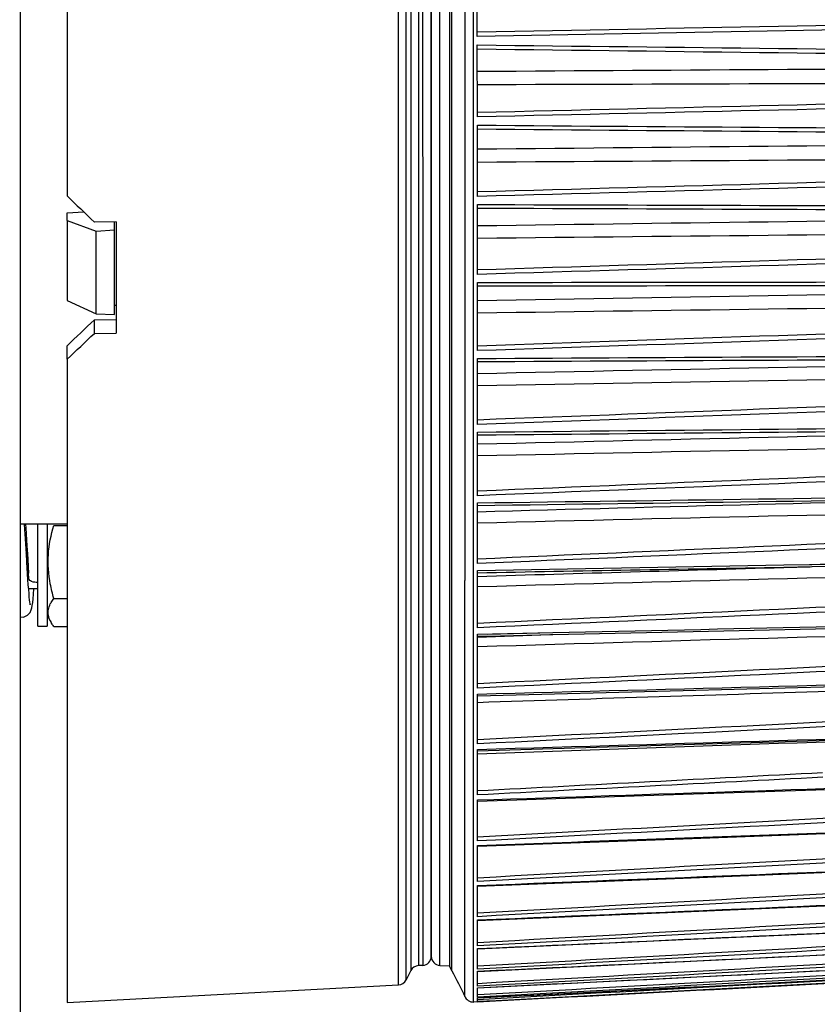
# Model space of a CAD drawing. Extents: x 47 to 2861, y 42 to 2051.
# Drawn here: x 1301 to 1345, y 1024 to 1078 of the extents above; entities that cross this region are included whole.
import ezdxf

# ---------------------------------------------------------------- set-up
doc = ezdxf.new("R2010")
doc.units = 0
doc.header["$LTSCALE"] = 163.252941
doc.header["$PDMODE"] = 3
doc.header["$PDSIZE"] = 1
doc.layers.get('0').update_dxf_attribs({"linetype": 'CONTINUOUS'})
doc.layers.get('Defpoints').update_dxf_attribs({"linetype": 'CONTINUOUS'})
for name, color, linetype in [('A06_0903_DXF_CONTINUOUS_LINE', 7, 'CONTINUOUS'), ('B35LD-FRONT-DXF_CONTINUOUS_LINE', 7, 'CONTINUOUS'), ('B35LH-A06-LEDXF_CONTINUOUS_LINE', 7, 'CONTINUOUS')]:
    doc.layers.add(name, color=color, linetype=linetype)
doc.layers.add('AM_5', color=3, linetype='CONTINUOUS', lineweight=25)
doc.styles.get("Standard").update_dxf_attribs({"font": 'txt', "width": 0.7})
doc.dimstyles.new('STANDARD$0', dxfattribs={"dimtxt": 20, "dimasz": 20, "dimexe": 2, "dimexo": 10, "dimgap": 5, "dimtad": 1, "dimdsep": 46, "dimtxsty": 'Standard', "dimblk": '_ARROW_FILLED', "dimcen": 0.09, "dimadec": 0, "dimazin": 0, "dimtp": 0.01, "dimtm": 0.01, "dimtfac": 1, "dimtofl": 0, "dimtmove": 0, "dimatfit": 3, "dimldrblk": '_ARROW_FILLED', "dimfxl": 1, "dimtolj": 1, "dimarcsym": 0})

# ---------------------------------------------------------------- blocks, each defined once
blk = doc.blocks.new('_ARROW_FILLED')
at = {"color": 0, "linetype": 'ByBlock'}
blk.add_solid([(0, 0), (-1, 0.2), (-1, -0.2)], dxfattribs=at)
blk = doc.blocks.new('*D25')
at = {"layer": 'AM_5', "color": 0, "lineweight": -2, "transparency": 16777216}
for p, q in [((1383.65, 1032.814), (1383.65, 1052.814)), ((1286.936, 1012.814), (1385.65, 1012.814)), ((1258.248, 986.514), (1385.65, 986.514)), ((1383.65, 966.514), (1383.65, 880.226))]:
    blk.add_line(p, q, dxfattribs=at)
at = {"layer": 'Defpoints', "color": 0, "transparency": 16777216}
for p in [(1276.936, 1012.814), (1383.65, 1012.814), (1248.248, 986.514)]:
    blk.add_point(p, dxfattribs=at)
at = {"layer": 'AM_5', "color": 0, "lineweight": -2, "transparency": 16777216, "xscale": 20, "yscale": 20, "zscale": 20}
for p, rotation in [((1383.65, 1012.814), 270), ((1383.65, 986.514), 90)]:
    blk.add_blockref('_ARROW_FILLED', p, dxfattribs=dict(at, rotation=rotation))
at = {"layer": 'AM_5', "color": 0, "transparency": 16777216, "insert": (1368.65, 906.226), "char_height": 20, "attachment_point": 5, "rotation": 90}
blk.add_mtext('\\A1;26.3', dxfattribs=at)

msp = doc.modelspace()

# ---------------------------------------------------------------- linework, layer by layer
at = {"layer": 'A06_0903_DXF_CONTINUOUS_LINE', "color": 6, "linetype": 'Continuous'}
for p, q in [((1303.829, 1050.261), (1301.248, 1050.261)), ((1302.228, 1045.841), (1302.228, 1050.261)), ((1302.728, 1050.261), (1302.728, 1045.154)), ((1303.099, 1050.203), (1303.829, 1050.203)), ((1301.596, 1048.627), (1301.578, 1048.91)), ((1301.626, 1049.06), (1301.65, 1048.631)), ((1301.596, 1048.626), (1301.592, 1048.686)), ((1301.641, 1047.886), (1301.596, 1048.627)), ((1301.646, 1047.81), (1301.596, 1048.627)), ((1301.646, 1047.81), (1301.596, 1048.626)), ((1301.65, 1048.631), (1301.667, 1048.325)), ((1301.676, 1048.165), (1301.65, 1048.63)), ((1301.662, 1047.546), (1301.641, 1047.886)), ((1301.654, 1047.673), (1301.646, 1047.81)), ((1301.667, 1048.325), (1301.688, 1047.947)), ((1301.688, 1047.947), (1301.71, 1047.571)), ((1301.682, 1047.229), (1301.662, 1047.546)), ((1301.729, 1047.272), (1301.71, 1047.575)), ((1301.702, 1046.938), (1301.682, 1047.229)), ((1302.228, 1046.709), (1301.719, 1046.709)), ((1301.986, 1046.428), (1302.008, 1046.717)), ((1301.963, 1046.175), (1301.986, 1046.428)), ((1303.103, 1046.192), (1303.829, 1046.192)), ((1302.228, 1044.66), (1302.228, 1045.841)), ((1302.728, 1045.259), (1302.953, 1044.869)), ((1302.728, 1045.154), (1302.728, 1044.66)), ((1302.228, 1044.659), (1302.728, 1044.659)), ((1303.099, 1044.652), (1303.829, 1044.652))]:
    msp.add_line(p, q, dxfattribs=at)
for points in [[(1301.578, 1048.91), (1301.543, 1049.471), (1301.508, 1049.982), (1301.487, 1050.261)], [(1301.554, 1050.261), (1301.568, 1050.042), (1301.587, 1049.735), (1301.606, 1049.407), (1301.626, 1049.06)], [(1301.805, 1045.859), (1301.811, 1045.843), (1301.808, 1045.855), (1301.798, 1045.906), (1301.786, 1045.99), (1301.772, 1046.107), (1301.756, 1046.261), (1301.739, 1046.452), (1301.721, 1046.678), (1301.702, 1046.938)], [(1301.802, 1045.42), (1301.866, 1045.556), (1301.896, 1045.672), (1301.919, 1045.803), (1301.941, 1045.968), (1301.963, 1046.175)], [(1301.248, 1045.184), (1301.432, 1045.165), (1301.66, 1045.264), (1301.802, 1045.42)]]:
    msp.add_lwpolyline(points, dxfattribs=at)
for centre, radius, start, end in [((1472.575, 1057.76), 171.168, 183.21315, 183.41123), ((1304.316, 1045.657), 1.574, 206.4834, 210.0274), ((1304.494, 1045.759), 1.779, 209.9898, 211.5149)]:
    msp.add_arc(centre, radius, start, end, dxfattribs=at)
for points, knots in [([(1302.91, 1046.982), (1302.807, 1047.514), (1302.726, 1048.61), (1302.948, 1049.682), (1303.099, 1050.203)], [0, 0, 0, 0, 0.499773, 1, 1, 1, 1]), ([(1302.228, 1047.07), (1302.111, 1047.064), (1301.935, 1047.074), (1301.729, 1047.201), (1301.729, 1047.272)], [0, 0, 0, 0, 0.621933, 1, 1, 1, 1]), ([(1302.909, 1045.887), (1302.922, 1045.913), (1302.98, 1046.019), (1303.048, 1046.119), (1303.103, 1046.192)], [0, 0, 0, 0, 0.241295, 1, 1, 1, 1]), ([(1302.907, 1044.955), (1302.859, 1045.053), (1302.784, 1045.256), (1302.784, 1045.475), (1302.803, 1045.577)], [0, 0, 0, 0, 0.511594, 1, 1, 1, 1])]:
    msp.add_open_spline(points, degree=3, knots=knots, dxfattribs=at)
for points in [[(1303.103, 1046.192), (1303.027, 1046.452), (1302.961, 1046.716), (1302.91, 1046.982)], [(1302.803, 1045.577), (1302.822, 1045.684), (1302.86, 1045.789), (1302.909, 1045.887)], [(1303.099, 1044.652), (1303.056, 1044.709), (1303.015, 1044.768), (1302.977, 1044.829)]]:
    msp.add_open_spline(points, degree=3, dxfattribs=at)
at = {"layer": 'B35LD-FRONT-DXF_CONTINUOUS_LINE', "color": 7, "linetype": 'Continuous'}
msp.add_line((1301.248, 1161.903), (1301.248, 1008.425), dxfattribs=at)
at = {"layer": 'B35LH-A06-LEDXF_CONTINUOUS_LINE', "color": 7, "linetype": 'Continuous'}
for p, q in [((1322.023, 1024.965), (1322.018, 1136.058)), ((1323.116, 1134.997), (1323.119, 1061.722)), ((1303.825, 1132.887), (1303.828, 1068.298)), ((1323.352, 1131.801), (1323.355, 1061.716)), ((1324.302, 1063.283), (1324.299, 1129.589)), ((1322.443, 1049.437), (1322.441, 1117.284)), ((1323.829, 1032.195), (1323.828, 1087.003)), ((1325.672, 1085.888), (1325.673, 1047.176)), ((1324.963, 1057.012), (1324.962, 1083.373)), ((1326.154, 1024.029), (1326.152, 1083.462)), ((1324.828, 1081.739), (1324.829, 1057.012)), ((1326.356, 1077.043), (1326.356, 1081.015)), ((1322.698, 1079.284), (1322.698, 1055.012)), ((1323.828, 1079.163), (1323.829, 1047.781)), ((1359.424, 1077.654), (1326.356, 1077.043)), ((1326.357, 1072.631), (1326.356, 1076.583)), ((1326.357, 1068.268), (1326.357, 1072.175)), ((1326.357, 1063.98), (1326.357, 1067.819)), ((1303.828, 1067.358), (1304.743, 1067.419)), ((1303.828, 1066.941), (1303.828, 1067.358)), ((1303.828, 1066.941), (1303.828, 1062.548)), ((1303.828, 1066.941), (1305.428, 1066.364)), ((1306.528, 1066.876), (1305.328, 1066.857)), ((1306.428, 1066.43), (1306.428, 1066.876)), ((1306.528, 1066.876), (1306.529, 1060.764)), ((1305.428, 1066.364), (1306.428, 1066.43)), ((1305.428, 1061.811), (1305.428, 1066.364)), ((1306.428, 1061.777), (1306.428, 1066.43)), ((1326.357, 1059.795), (1326.357, 1063.54)), ((1324.303, 1026.039), (1324.302, 1063.283)), ((1303.828, 1062.548), (1305.428, 1061.811)), ((1306.528, 1062.279), (1306.428, 1062.283)), ((1306.528, 1062.279), (1306.428, 1062.283)), ((1305.328, 1061.488), (1306.528, 1061.507)), ((1305.329, 1060.746), (1305.328, 1061.488)), ((1305.428, 1061.811), (1306.428, 1061.777)), ((1323.119, 1061.722), (1323.12, 1026.027)), ((1323.355, 1061.716), (1323.355, 1026.039)), ((1305.329, 1060.746), (1306.529, 1060.764)), ((1303.829, 1059.321), (1303.829, 1060.065)), ((1303.829, 1059.321), (1303.829, 1024.011)), ((1326.357, 1055.737), (1326.357, 1059.367)), ((1324.829, 1057.012), (1324.829, 1026.012)), ((1324.963, 1025.744), (1324.963, 1057.012)), ((1322.698, 1055.012), (1322.699, 1025.751)), ((1326.357, 1051.832), (1326.357, 1055.324)), ((1326.357, 1048.103), (1326.357, 1051.436)), ((1322.444, 1025.241), (1322.443, 1049.437)), ((1326.357, 1047.727), (1343.181, 1048.031)), ((1343.181, 1048.031), (1344.728, 1048.059)), ((1343.181, 1048.031), (1344.592, 1048.056)), ((1343.183, 1047.906), (1344.731, 1047.934)), ((1343.183, 1047.891), (1344.624, 1047.932)), ((1343.183, 1047.906), (1344.594, 1047.932)), ((1343.183, 1047.891), (1344.465, 1047.928)), ((1344.592, 1048.056), (1344.728, 1048.059)), ((1344.594, 1047.932), (1344.731, 1047.934)), ((1344.624, 1047.932), (1344.734, 1047.934)), ((1323.829, 1047.781), (1323.829, 1032.195)), ((1326.357, 1044.575), (1326.357, 1047.727)), ((1325.673, 1046.326), (1325.673, 1047.176)), ((1325.674, 1027.992), (1325.673, 1046.326)), ((1326.357, 1044.22), (1330.495, 1044.312)), ((1326.358, 1041.268), (1326.357, 1044.22)), ((1326.357, 1044.071), (1330.341, 1044.2)), ((1326.357, 1044.113), (1326.922, 1044.126)), ((1326.92, 1044.233), (1330.495, 1044.312)), ((1326.922, 1044.126), (1330.493, 1044.205)), ((1330.448, 1044.204), (1330.497, 1044.205)), ((1326.358, 1038.203), (1326.358, 1040.938)), ((1326.358, 1035.398), (1326.358, 1037.899)), ((1326.358, 1032.872), (1326.358, 1035.123)), ((1323.829, 1029.051), (1323.829, 1032.195)), ((1323.829, 1032.195), (1323.829, 1029.051)), ((1326.358, 1030.64), (1326.358, 1032.626)), ((1326.358, 1028.715), (1326.358, 1030.425)), ((1323.829, 1026.539), (1323.829, 1029.051)), ((1323.829, 1029.051), (1323.829, 1026.539)), ((1326.358, 1027.11), (1326.358, 1028.533)), ((1325.674, 1024.323), (1325.674, 1027.992)), ((1326.358, 1026.124), (1326.358, 1026.961)), ((1322.699, 1025.751), (1322.444, 1025.241)), ((1323.355, 1026.039), (1323.12, 1026.027)), ((1324.303, 1026.039), (1324.829, 1026.012)), ((1324.963, 1025.744), (1324.829, 1026.012)), ((1326.358, 1025.833), (1326.358, 1026.124)), ((1326.358, 1024.894), (1326.358, 1025.72)), ((1303.829, 1024.011), (1322.023, 1024.965)), ((1326.358, 1024.678), (1326.358, 1024.816)), ((1326.358, 1024.298), (1326.358, 1024.678)), ((1326.357, 1024.04), (1326.156, 1024.029)), ((1326.357, 1024.048), (1326.358, 1024.256)), ((1326.357, 1024.04), (1326.357, 1024.042))]:
    msp.add_line(p, q, dxfattribs=at)
for points in [[(1344.731, 1047.934), (1348.747, 1048.007), (1354.245, 1048.107), (1359.415, 1048.201)], [(1330.497, 1044.205), (1338.204, 1044.375), (1349.123, 1044.617), (1359.416, 1044.845)], [(1326.923, 1044.09), (1330.381, 1044.202), (1330.448, 1044.204)], [(1326.358, 1040.848), (1337.654, 1041.141), (1348.86, 1041.432), (1359.417, 1041.707)], [(1326.358, 1037.825), (1337.656, 1038.16), (1348.861, 1038.493), (1359.419, 1038.807)], [(1326.358, 1035.064), (1337.657, 1035.438), (1348.862, 1035.81), (1359.42, 1036.161)], [(1326.358, 1032.581), (1337.658, 1032.993), (1348.863, 1033.402), (1359.421, 1033.788)], [(1326.358, 1030.392), (1337.659, 1030.838), (1348.864, 1031.282), (1359.422, 1031.7)], [(1326.358, 1028.509), (1337.659, 1028.988), (1348.865, 1029.463), (1359.422, 1029.912)], [(1326.358, 1026.946), (1337.66, 1027.454), (1348.866, 1027.958), (1359.423, 1028.433)], [(1326.358, 1025.711), (1337.661, 1026.245), (1348.866, 1026.775), (1359.424, 1027.274)], [(1326.358, 1024.812), (1337.661, 1025.369), (1348.867, 1025.921), (1359.424, 1026.442)], [(1326.358, 1024.255), (1337.662, 1024.83), (1348.867, 1025.402), (1359.425, 1025.941)]]:
    msp.add_lwpolyline(points, dxfattribs=at)
for centre, radius, start, end in [((1505.185, -15726.925), 16793.833, 90.4938933, 90.6101212), ((1570.848, -12897.537), 13962.216, 90.863539, 91.0033506), ((1513.635, -12082.735), 13145.92, 90.6677819, 90.8162678), ((1564.606, -10328.081), 11389.1, 91.0272516, 91.1986602), ((1519.107, -9796.119), 10855.691, 90.837555, 91.0173755), ((1560.297, -8610.342), 9667.824, 91.1846294, 91.3865686), ((1522.985, -8238.374), 9294.465, 91.002164, 91.2122014), ((1574.419, -8057.798), 9112.11, 91.366158, 91.5599718), ((1525.912, -7117.617), 8170.378, 91.1605929, 91.3995425), ((1528.229, -6279.969), 7329.572, 91.3118646, 91.5782434), ((1530.131, -5636.717), 6683.354, 91.455047, 91.7472033), ((1592.136, -7043.467), 8088.299, 91.7415769, 91.8830552), ((1537.225, -4855.475), 5896.893, 91.7278524, 92.0492781), ((1323.329, 1026.539), 0.5, 273.0021, 0.0021), ((1324.329, 1026.539), 0.5, 180.0021, 267.0021), ((1323.146, 1025.528), 0.5, 93.0021, 153.437), ((1321.996, 1025.465), 0.5, 273.0021, 333.437)]:
    msp.add_arc(centre, radius, start, end, dxfattribs=at)
for centre, major_axis, ratio, start_param, end_param in [((1305.571, 1083.334), (55.774, -55.763), 0.151526, -1.451334, -1.424738), ((1305.702, 1077.814), (53.292, 53.289), 0.151542, -1.755954, -1.728118), ((1305.571, 1077.688), (55.77, 55.767), 0.151542, -1.752076, -1.72548)]:
    msp.add_ellipse(centre, major_axis=major_axis, ratio=ratio, start_param=start_param, end_param=end_param, dxfattribs=at)
for points in [[(1359.413, 1077.919), (1348.394, 1077.704), (1337.375, 1077.489), (1326.356, 1077.275)], [(1326.356, 1076.583), (1337.379, 1076.456), (1348.402, 1076.329), (1359.424, 1076.202)], [(1326.356, 1076.365), (1337.375, 1076.229), (1348.394, 1076.092), (1359.413, 1075.957)], [(1326.357, 1075.135), (1337.712, 1075.21), (1349.067, 1075.285), (1360.422, 1075.352)], [(1326.357, 1074.41), (1337.712, 1074.446), (1349.067, 1074.48), (1360.422, 1074.507)], [(1359.413, 1073.648), (1348.394, 1073.388), (1337.375, 1073.128), (1326.357, 1072.869)], [(1359.424, 1073.374), (1348.402, 1073.126), (1337.379, 1072.878), (1326.357, 1072.631)], [(1326.357, 1072.175), (1337.379, 1072.095), (1348.402, 1072.014), (1359.424, 1071.934)], [(1326.357, 1071.967), (1337.375, 1071.879), (1348.394, 1071.79), (1359.413, 1071.702)], [(1326.357, 1070.868), (1337.712, 1070.984), (1349.067, 1071.098), (1360.422, 1071.2)], [(1326.357, 1070.151), (1337.712, 1070.229), (1349.067, 1070.303), (1360.422, 1070.364)], [(1359.413, 1069.42), (1348.394, 1069.116), (1337.375, 1068.812), (1326.357, 1068.511)], [(1359.425, 1069.138), (1348.402, 1068.848), (1337.379, 1068.557), (1326.357, 1068.268)], [(1326.357, 1067.819), (1337.379, 1067.785), (1348.402, 1067.752), (1359.425, 1067.719)], [(1326.357, 1067.622), (1337.375, 1067.582), (1348.394, 1067.541), (1359.413, 1067.502)], [(1326.357, 1066.66), (1337.712, 1066.817), (1349.067, 1066.97), (1360.422, 1067.105)], [(1359.413, 1065.26), (1348.394, 1064.915), (1337.376, 1064.569), (1326.357, 1064.226)], [(1359.425, 1064.972), (1348.402, 1064.641), (1337.38, 1064.31), (1326.357, 1063.98)], [(1326.357, 1063.54), (1337.38, 1063.554), (1348.402, 1063.568), (1359.425, 1063.582)], [(1326.357, 1063.356), (1337.376, 1063.364), (1348.394, 1063.372), (1359.413, 1063.382)], [(1359.413, 1061.195), (1348.394, 1060.809), (1337.376, 1060.425), (1326.357, 1060.042)], [(1359.425, 1060.901), (1348.402, 1060.533), (1337.38, 1060.163), (1326.357, 1059.795)], [(1326.357, 1059.367), (1337.38, 1059.428), (1348.402, 1059.489), (1359.425, 1059.55)], [(1326.357, 1059.196), (1337.376, 1059.252), (1348.394, 1059.309), (1359.413, 1059.368)], [(1359.413, 1057.248), (1348.395, 1056.825), (1337.376, 1056.404), (1326.357, 1055.985)], [(1359.425, 1056.952), (1348.402, 1056.547), (1337.38, 1056.141), (1326.357, 1055.737)], [(1326.357, 1055.324), (1337.38, 1055.431), (1348.402, 1055.539), (1359.425, 1055.648)], [(1326.357, 1055.167), (1337.376, 1055.272), (1348.395, 1055.376), (1359.413, 1055.484)], [(1359.413, 1053.445), (1348.395, 1052.987), (1337.376, 1052.531), (1326.357, 1052.078)], [(1359.425, 1053.148), (1348.402, 1052.709), (1337.38, 1052.27), (1326.357, 1051.832)], [(1326.357, 1051.436), (1336.647, 1051.579), (1346.936, 1051.723), (1357.225, 1051.867)], [(1326.357, 1051.295), (1336.647, 1051.437), (1346.937, 1051.579), (1357.227, 1051.724)], [(1356.812, 1049.693), (1346.66, 1049.242), (1336.509, 1048.793), (1326.357, 1048.347)], [(1356.825, 1049.402), (1346.669, 1048.969), (1336.513, 1048.536), (1326.357, 1048.103)], [(1326.357, 1047.603), (1331.966, 1047.703), (1337.574, 1047.805), (1343.183, 1047.906)], [(1326.357, 1047.401), (1331.966, 1047.568), (1337.574, 1047.733), (1343.183, 1047.891)], [(1344.728, 1048.059), (1349.627, 1048.148), (1354.526, 1048.236), (1359.425, 1048.325)], [(1359.414, 1046.361), (1348.395, 1045.843), (1337.376, 1045.327), (1326.357, 1044.814)], [(1359.425, 1046.069), (1348.403, 1045.571), (1337.38, 1045.072), (1326.357, 1044.575)], [(1330.495, 1044.312), (1340.138, 1044.524), (1349.782, 1044.737), (1359.425, 1044.951)], [(1359.414, 1043.125), (1348.395, 1042.581), (1337.376, 1042.039), (1326.358, 1041.501)], [(1359.425, 1042.837), (1348.403, 1042.314), (1337.38, 1041.79), (1326.358, 1041.268)], [(1326.358, 1040.938), (1337.38, 1041.223), (1348.403, 1041.509), (1359.425, 1041.795)], [(1359.414, 1040.119), (1348.395, 1039.553), (1337.376, 1038.989), (1326.358, 1038.429)], [(1359.425, 1039.838), (1348.403, 1039.292), (1337.38, 1038.747), (1326.358, 1038.203)], [(1326.358, 1037.899), (1337.38, 1038.225), (1348.403, 1038.551), (1359.425, 1038.879)], [(1345.313, 1036.615), (1338.994, 1036.281), (1332.676, 1035.948), (1326.358, 1035.616)], [(1345.326, 1036.368), (1339.003, 1036.044), (1332.68, 1035.721), (1326.358, 1035.398)], [(1326.358, 1035.123), (1336.017, 1035.442), (1345.677, 1035.762), (1355.336, 1036.083)], [(1358.313, 1034.811), (1347.661, 1034.231), (1337.01, 1033.654), (1326.358, 1033.08)], [(1358.327, 1034.55), (1347.671, 1033.99), (1337.014, 1033.431), (1326.358, 1032.872)], [(1326.358, 1032.626), (1337.38, 1033.028), (1348.403, 1033.429), (1359.425, 1033.832)], [(1359.414, 1032.662), (1348.395, 1032.05), (1337.377, 1031.441), (1326.358, 1030.836)], [(1359.425, 1032.41), (1348.403, 1031.819), (1337.38, 1031.229), (1326.358, 1030.64)], [(1326.358, 1030.425), (1337.38, 1030.861), (1348.403, 1031.296), (1359.425, 1031.733)], [(1359.414, 1030.747), (1348.395, 1030.127), (1337.377, 1029.511), (1326.358, 1028.899)], [(1359.425, 1030.509), (1348.403, 1029.91), (1337.38, 1029.312), (1326.358, 1028.715)], [(1326.358, 1028.533), (1337.38, 1029), (1348.403, 1029.467), (1359.425, 1029.935)], [(1359.414, 1029.14), (1348.395, 1028.516), (1337.377, 1027.896), (1326.358, 1027.28)], [(1359.425, 1028.916), (1348.403, 1028.313), (1337.38, 1027.711), (1326.358, 1027.11)], [(1326.358, 1026.961), (1337.38, 1027.456), (1348.403, 1027.952), (1359.425, 1028.448)], [(1359.414, 1027.849), (1348.395, 1027.225), (1337.377, 1026.605), (1326.358, 1025.989)], [(1359.425, 1027.641), (1348.403, 1027.037), (1337.38, 1026.435), (1326.358, 1025.833)], [(1326.358, 1025.72), (1337.38, 1026.24), (1348.403, 1026.761), (1359.425, 1027.283)], [(1359.414, 1026.883), (1348.395, 1026.262), (1337.377, 1025.646), (1326.358, 1025.034)], [(1359.425, 1026.692), (1348.403, 1026.092), (1337.38, 1025.492), (1326.358, 1024.894)], [(1326.358, 1024.816), (1337.38, 1025.358), (1348.403, 1025.902), (1359.425, 1026.445)], [(1359.414, 1026.247), (1348.402, 1025.635), (1337.391, 1025.027), (1326.379, 1024.423)], [(1324.963, 1025.744), (1325.206, 1025.274), (1325.454, 1024.805), (1325.674, 1024.323)], [(1357.686, 1025.852), (1347.243, 1025.282), (1336.801, 1024.717), (1326.357, 1024.154)], [(1359.425, 1025.793), (1348.403, 1025.211), (1337.38, 1024.629), (1326.357, 1024.048)], [(1326.357, 1024.042), (1337.034, 1024.601), (1347.71, 1025.16), (1358.385, 1025.72)], [(1359.425, 1026.075), (1348.403, 1025.482), (1337.38, 1024.889), (1326.358, 1024.298)], [(1326.358, 1024.256), (1337.38, 1024.817), (1348.403, 1025.379), (1359.425, 1025.942)]]:
    msp.add_open_spline(points, degree=3, dxfattribs=at)
msp.add_open_spline([(1325.674, 1024.323), (1325.711, 1024.241), (1325.843, 1024.08), (1326.049, 1024.024), (1326.156, 1024.029)], degree=3, knots=[0, 0, 0, 0, 0.456811, 1, 1, 1, 1], dxfattribs=at)

# ---------------------------------------------------------------- dimensions: what is measured, and where the dimension line sits
at = {"layer": 'AM_5'}
dim = msp.add_linear_dim(base=(1383.65, 1012.814), p1=(1248.248, 986.514), p2=(1276.936, 1012.814), angle=90, dimstyle='STANDARD$0', dxfattribs=at)
dim.commit()
dim.dimension.update_dxf_attribs({"geometry": '*D25', "text_midpoint": (1383.65, 906.226), "dimtype": 160})

doc.saveas('drawing.dxf')
